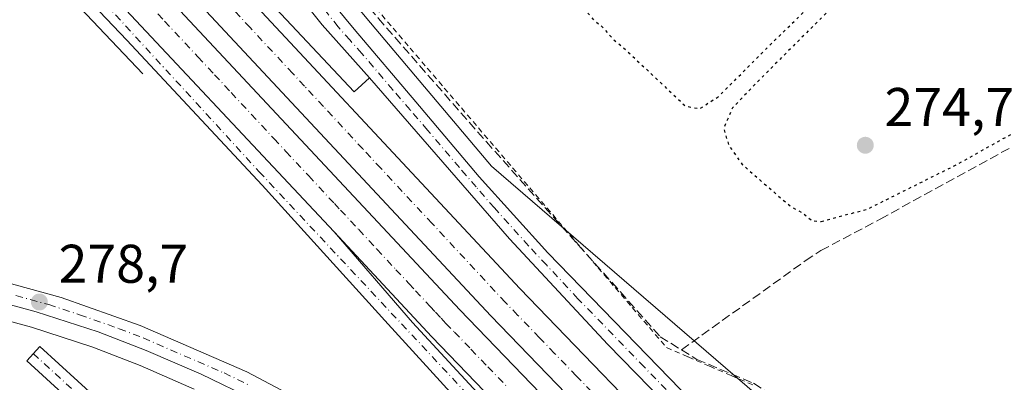
# Model space of a CAD drawing. Units: metres. Extents: x 619050 to 622564, y 4648472 to 4650844.
# Drawn here: x 621561 to 621742, y 4649528 to 4649595 of the extents above; entities that cross this region are included whole.
import ezdxf

# ---------------------------------------------------------------- set-up
doc = ezdxf.new("R2010")
doc.units = ezdxf.units.M
doc.header["$MEASUREMENT"] = 0
for name, pattern in [('DGN Style 2', [1.6480167562047852, 0.988810053722871, -0.6592067024819142]), ('DGN Style 3', [2.307223458686699, 1.648016756204785, -0.6592067024819142]), ('DGN Style 4', [2.6384748266838614, 1.318413404963828, -0.6592067024819142, 0.001648016756204785, -0.6592067024819142]), ('DGN Style 5', [1.1536117293433497, 0.4944050268614355, -0.6592067024819142])]:
    doc.linetypes.add(name, pattern=pattern)
for name, color, linetype, lineweight in [('Alambrada', 7, 'DGN Style 2', 0), ('Arcén (en calzada doble)', 91, 'Continuous', 13), ('Carretera de calzada doble Cxs', 1, 'Continuous', 13), ('Carretera de calzada doble eje', 1, 'DGN Style 4', 0), ('Carretera de calzada única Cxs', 7, 'Continuous', 13), ('Carretera de calzada única eje', 7, 'DGN Style 4', 0), ('Corriente artificial lineal', 4, 'DGN Style 3', 13), ('Cultivos herbáceos CxS', 92, 'Continuous', 0), ('Curva de nivel maestra depresión', 30, 'DGN Style 5', 30), ('Huerta CxS', 92, 'Continuous', 0), ('Núcleo urbano CxS', 7, 'Continuous', 0), ('Pista no pavimentada Cxs', 111, 'Continuous', 0), ('Pista no pavimentada eje', 91, 'DGN Style 4', 0), ('Punto de cota en terreno', 7, 'Continuous', 0), ('Rótulo de punto de cota en terreno', 7, 'Continuous', 0)]:
    doc.layers.add(name, color=color, linetype=linetype, lineweight=lineweight)
doc.styles.add('Style-Arial', font='txt')

# ---------------------------------------------------------------- blocks, each defined once
blk = doc.blocks.new('*U12')
at = {"layer": 'Cultivos herbáceos CxS', "color": 92, "linetype": 'Continuous', "lineweight": 0}
blk.add_polyline3d([(621440.3066999996, 4649533.938300001, 278.6664000000019), (621446.9802000001, 4649537.433900001, 278.8738000000012), (621452.4983000001, 4649539.755700001, 279.0117999999929), (621465.0625, 4649543.7235, 279.4755000000005), (621470.4643000001, 4649545.1029, 279.6671000000061), (621476.0433, 4649545.896500001, 279.8350999999966), (621499.8483999996, 4649544.438899999, 280.0662000000011), (621512.4079, 4649543.669700001, 279.8295000000071), (621536.2909000004, 4649543.964500001, 280.0659000000014), (621543.2540999996, 4649542.8709, 279.7995999999985), (621552.3552999999, 4649540.865900001, 279.1900000000023), (621562.8221000005, 4649538.034299999, 278.6349999999948), (621574.0663999999, 4649534.3619, 278.0176999999967), (621582.7945999998, 4649531.012700001, 277.7116999999998), (621592.7591000004, 4649526.682700001, 277.3950000000041)], dxfattribs=at)
blk = doc.blocks.new('*U15')
at = {"layer": 'Núcleo urbano CxS', "color": 7, "linetype": 'Continuous', "lineweight": 0}
for points in [[(621592.7591000004, 4649526.682700001, 277.3950000000041), (621582.7945999998, 4649531.012700001, 277.7116999999998), (621574.0663999999, 4649534.3619, 278.0176999999967), (621562.8221000005, 4649538.034299999, 278.6349999999948), (621552.3552999999, 4649540.865900001, 279.1900000000023), (621543.2540999996, 4649542.8709, 279.7995999999985), (621536.2909000004, 4649543.964500001, 280.0659000000014), (621512.4079, 4649543.669700001, 279.8295000000071), (621499.8483999996, 4649544.438899999, 280.0662000000011), (621476.0433, 4649545.896500001, 279.8350999999966), (621470.4643000001, 4649545.1029, 279.6671000000061), (621465.0625, 4649543.7235, 279.4755000000005), (621452.4983000001, 4649539.755700001, 279.0117999999929), (621446.9802000001, 4649537.433900001, 278.8738000000012), (621440.3066999996, 4649533.938300001, 278.6664000000019)], [(621749.5740999999, 4649686.6231, 276.1741999999941), (621723.2786999998, 4649675.001900001, 277.7180999999982), (621645.7966, 4649638.309900001, 282.9716999999946), (621633.4622999998, 4649632.442399999, 283.6202000000048), (621628.2280000001, 4649629.1117, 283.7826999999961), (621613.9332999998, 4649620.0154, 281.7160000000004), (621612.0480000004, 4649610.274900001, 277.6015000000043), (621613.9029000001, 4649607.603900001, 277.1214000000036), (621624.4716999996, 4649594.804500001, 276.523199999996), (621635.7708999999, 4649581.4573, 276.3429999999935), (621647.4288999997, 4649567.654899999, 276.476800000004), (621696.2301000003, 4649525.620100001, 276.6106), (621727.9600999998, 4649493.420100001, 276.2149999999965), (621727.9978, 4649493.4385, 276.2140000000072), (621733.1501000002, 4649495.950099999, 276.1273999999976), (621750.2401000002, 4649512.420100001, 275.9651000000013)]]:
    blk.add_polyline3d(points, dxfattribs=at)
blk = doc.blocks.new('5PATER')
at = {"layer": 'Huerta CxS', "linetype": 'Continuous', "lineweight": 0}
h = blk.add_hatch(color=51, dxfattribs=at)
edge = h.paths.add_edge_path()
edge.add_ellipse((0, 0), major_axis=(-0.1095731443231308, -0.1110710700762829), ratio=0.9994222409660322, start_angle=0, end_angle=360)

msp = doc.modelspace()

# ---------------------------------------------------------------- linework, layer by layer
at = {"layer": 'Alambrada', "color": 7, "linetype": 'DGN Style 2', "lineweight": 0}
msp.add_polyline3d([(621626.1608999996, 4649596.717900001, 276.514599999995), (621629.3044999996, 4649593.0471, 276.4670000000042), (621632.4480999997, 4649589.376499999, 276.3160000000062), (621635.5915000001, 4649585.705700001, 276.0948000000063), (621638.7351000002, 4649582.0349, 276.1070000000037), (621641.8787000002, 4649578.3643, 276.1049000000057), (621645.0223000003, 4649574.693499999, 276.2476000000024), (621648.1659000004, 4649571.0229, 276.2042999999976), (621651.3095000006, 4649567.3521, 276.0717000000004), (621654.4530999997, 4649563.681299999, 276.1771000000008), (621657.5966999996, 4649560.010700001, 276.3242000000027), (621660.7402999997, 4649556.3399, 276.344299999997), (621663.8838999998, 4649552.6691, 276.3083000000042), (621667.0274999999, 4649548.998500001, 276.2143000000069), (621670.1710999999, 4649545.3277, 276.0822000000044), (621673.3147, 4649541.657099999, 276.1603999999934), (621676.4583000002, 4649537.986300001, 276.1803999999975), (621679.6019000001, 4649534.315500001, 276.2397000000055), (621683.5762999998, 4649532.594699999, 276.1414999999979), (621687.5509000003, 4649530.8737, 276.3445999999968), (621691.5255000005, 4649529.1527, 276.4005000000034), (621695.4999000002, 4649527.4319, 276.4352000000072)], dxfattribs=at)
at = {"layer": 'Arcén (en calzada doble)', "color": 91, "linetype": 'Continuous', "lineweight": 13, "extrusion": (0.05099271196627954, -0.05382739020896751, 0.9972473892618701), "elevation": -218302.1802063631, "flags": 128}
msp.add_lwpolyline([(3648919.162902514, 2939876.726610546), (3648919.162902514, 2939853.120514933)], dxfattribs=at)
at = {"layer": 'Arcén (en calzada doble)', "color": 91, "linetype": 'Continuous', "lineweight": 13}
msp.add_polyline3d([(621591.8766000001, 4649613.6939, 280.2360999999946), (621591.8800999997, 4649613.690099999, 280.235400000005), (621600.9901000002, 4649603.860099999, 277.3010000000068), (621622.1700999998, 4649581.3301, 277.1670000000013), (621625.0000999998, 4649583.880100001, 277.017200000002)], dxfattribs=at)
at = {"layer": 'Carretera de calzada doble Cxs', "color": 1, "linetype": 'Continuous', "lineweight": 13, "extrusion": (-0.6853678262509694, -0.6519684167199009, 0.3243580218520373), "elevation": -3457327.448042217, "flags": 128}
msp.add_lwpolyline([(-2940413.294994603, 1185802.722071751), (-2940321.036509819, 1185799.88170563), (-2940228.695850356, 1185802.090315463)], dxfattribs=at)
at = {"layer": 'Carretera de calzada doble Cxs', "color": 1, "linetype": 'Continuous', "lineweight": 13, "extrusion": (-0.6738893847558066, -0.6415100645214975, 0.3665213966892858), "elevation": -3401546.696057137, "flags": 128}
msp.add_lwpolyline([(-2938917.094768876, 1340289.872109793), (-2939009.526379181, 1340287.963273129), (-2939104.119013292, 1340290.603400596)], dxfattribs=at)
at = {"layer": 'Carretera de calzada doble Cxs', "color": 1, "linetype": 'Continuous', "lineweight": 13, "extrusion": (-0.6963650182354088, -0.6660807957363838, 0.2672304902685779), "elevation": -3529785.544633606, "flags": 128}
msp.add_lwpolyline([(-2930371.899268028, 979156.5325506867), (-2930280.934362096, 979152.7180265134), (-2930183.728301616, 979154.125305536)], dxfattribs=at)
at = {"layer": 'Carretera de calzada doble Cxs', "color": 1, "linetype": 'Continuous', "lineweight": 13, "extrusion": (0.03248029619179463, -0.0346655148950718, 0.9988710289303384), "elevation": -140712.1213777353, "flags": 128}
msp.add_lwpolyline([(3632667.384642852, 2964574.923233034), (3632667.384642852, 2964641.954925288)], dxfattribs=at)
at = {"layer": 'Carretera de calzada doble Cxs', "color": 1, "linetype": 'Continuous', "lineweight": 13, "extrusion": (-0.5621342545123236, -0.5268190400477499, 0.6375474719164383), "elevation": -2798730.798326898, "flags": 128}
msp.add_lwpolyline([(-2967375.320683739, 2316428.747865675), (-2967472.498455239, 2316426.623285619), (-2967498.897229928, 2316426.756331475)], dxfattribs=at)
at = {"layer": 'Carretera de calzada doble Cxs', "color": 1, "linetype": 'Continuous', "lineweight": 13}
for points in [[(621716.7732999995, 4649478.749299999, 279.0871999999945), (621714.1306999996, 4649476.189300001, 278.5907000000007), (621711.5176999997, 4649473.654899999, 278.9480999999942), (621647.2801000001, 4649540.120100001, 277.1720999999961), (621582.7600999996, 4649609.300100001, 279.6285000000062), (621586.2200999996, 4649610.960100001, 279.2597999999998), (621589.6901000004, 4649612.640100001, 279.6848000000027), (621652.6101000002, 4649545.1601, 276.9980000000069)], [(621709.0724999999, 4649471.284499999, 278.5531999999948), (621703.9101, 4649466.280099999, 278.6116000000038), (621636.4700999996, 4649536.2601, 276.9747999999963), (621618.4801000003, 4649555.5801, 277.0773000000045), (621572.7001, 4649604.440099999, 280.261599999998), (621575.9501, 4649606.0099, 280.8283999999985), (621579.4700999996, 4649607.710100001, 280.8729000000022), (621641.6101000002, 4649541.270099999, 277.1971000000049)]]:
    msp.add_polyline3d(points, close=True, dxfattribs=at)
at = {"layer": 'Carretera de calzada doble eje', "color": 1, "linetype": 'DGN Style 4', "lineweight": 0}
for points in [[(621665.8101000005, 4649526.220100001, 276.9652999999962), (621663.0201000003, 4649529.100099999, 276.9744000000064), (621659.0201000003, 4649533.2501, 276.9949000000051), (621656.2301000003, 4649536.130100001, 277.0108000000037), (621652.2301000003, 4649540.270099999, 277.0290999999997), (621649.9501, 4649542.640100001, 277.045100000003), (621636.4901000002, 4649557.120100001, 277.1043000000063), (621631.0100999996, 4649563.020099999, 277.123900000006), (621627.0601000005, 4649567.270099999, 277.1394), (621623.7600999996, 4649570.8301, 277.1683000000049), (621616.5100999996, 4649578.630100001, 277.204700000002), (621613.0301000001, 4649582.380100001, 277.2063000000053), (621610.8501000004, 4649584.710100001, 277.2370999999985), (621603.0301000001, 4649593.140100001, 277.2756999999983), (621598.6201, 4649597.890100001, 277.3084999999992), (621596.4401000004, 4649600.2301, 277.3334999999934), (621593.4101, 4649603.4901, 277.363400000002), (621589.0000999998, 4649608.2401, 278.249100000001), (621586.2200999996, 4649610.960100001, 279.2597999999998)], [(621575.9501, 4649606.0101, 280.8285000000033), (621584.2100999998, 4649597.6501, 277.3989000000001), (621587.2901, 4649594.3301, 277.3804999999993), (621593.4301000005, 4649587.7401, 277.3405999999959), (621596.4700999996, 4649584.4801, 277.3239999999932), (621599.5100999996, 4649581.210100001, 277.3028000000049), (621607.4301000005, 4649572.710100001, 277.2464000000036), (621609.6101000002, 4649570.360099999, 277.2642999999953), (621613.8000999996, 4649565.870100001, 277.227899999998), (621618.5201000003, 4649560.800100001, 277.1931000000041), (621619.6501000002, 4649559.590100001, 277.1906000000017), (621622.9901000002, 4649556.0001, 277.1652999999933), (621626.3501000004, 4649552.4001, 277.1546999999992), (621629.8501000004, 4649548.630100001, 277.1316999999981), (621632.2200999996, 4649546.090100001, 277.1111999999994), (621633.4700999996, 4649544.7401, 277.1101000000053), (621636.1300999997, 4649541.890100001, 277.0890000000072), (621637.1401000004, 4649540.800100001, 277.082699999999), (621638.1501000002, 4649539.720100001, 277.0782000000036), (621639.0401, 4649538.7601, 277.0749000000069), (621640.5900999998, 4649537.1501, 277.070000000007), (621643.6300999997, 4649534.0001, 277.0552000000025), (621646.7301000003, 4649530.780099999, 277.043399999995), (621650.1101000002, 4649527.280099999, 277.0276000000013)]]:
    msp.add_polyline3d(points, dxfattribs=at)
at = {"layer": 'Carretera de calzada única Cxs', "color": 7, "linetype": 'Continuous', "lineweight": 13, "extrusion": (0.1614930514571058, 0.0767472903974949, 0.9838850785268142), "elevation": 457498.4865303303, "flags": 128}
msp.add_lwpolyline([(3932703.056127269, -2515891.11985505), (3932703.056127269, -2515862.25552334)], dxfattribs=at)
at = {"layer": 'Carretera de calzada única Cxs', "color": 7, "linetype": 'Continuous', "lineweight": 13, "extrusion": (0.03248029619179463, -0.0346655148950718, 0.9988710289303384), "elevation": -140712.1213777353, "flags": 128}
msp.add_lwpolyline([(3632667.384642852, 2964574.923233034), (3632667.384642852, 2964641.954925288)], dxfattribs=at)
at = {"layer": 'Carretera de calzada única Cxs', "color": 7, "linetype": 'Continuous', "lineweight": 13}
msp.add_polyline3d([(621722.8765000004, 4649484.6655, 278.7679000000062), (621720.3104999998, 4649482.179500001, 278.7062000000006), (621668.8400999998, 4649534.880100001, 276.8010000000068), (621650.7100999998, 4649554.3101, 276.8611999999994), (621625.0000999998, 4649583.880100001, 277.017200000002), (621616.2801000001, 4649593.6601, 277.0516999999964), (621607.1001000004, 4649605.200099999, 277.2943999999989), (621599.6700999998, 4649617.450099999, 280.5446999999986), (621601.3000999996, 4649618.2402, 279.7468999999983), (621602.9501, 4649619.040100001, 279.1984999999986), (621607.6001000004, 4649611.420100001, 277.2271000000038), (621611.5100999996, 4649605.790100001, 277.4492000000027), (621622.1700999998, 4649592.880100001, 276.8803000000044), (621633.4801000003, 4649579.520099999, 276.7709999999934), (621645.1700999998, 4649565.6801, 276.6998000000021), (621657.8000999996, 4649551.720100001, 276.6863000000012), (621682.1501000002, 4649526.600099999, 276.597299999994), (621708.2600999996, 4649499.720100001, 276.9673999999941)], close=True, dxfattribs=at)
for points in [[(621602.9501, 4649619.040100001, 279.1984999999986), (621607.6001000004, 4649611.420100001, 277.2271000000038), (621611.5100999996, 4649605.790100001, 277.4492000000027), (621622.1700999998, 4649592.880100001, 276.8803000000044), (621633.4801000003, 4649579.520099999, 276.7709999999934), (621645.1700999998, 4649565.6801, 276.6998000000021), (621657.8000999996, 4649551.720100001, 276.6863000000012), (621682.1501000002, 4649526.600099999, 276.597299999994), (621708.2600999996, 4649499.720100001, 276.9673999999941), (621722.8765000004, 4649484.6655, 278.7679000000062)], [(621720.3106000006, 4649482.179300001, 278.7062000000006), (621668.8400999998, 4649534.880100001, 276.8010000000068), (621650.7100999998, 4649554.3101, 276.8611999999994), (621625.0000999998, 4649583.880100001, 277.017200000002), (621616.2801000001, 4649593.6601, 277.0516999999964), (621607.1001000004, 4649605.200099999, 277.2943999999989), (621599.6700999998, 4649617.450099999, 280.5446999999986)], [(621646.2600999996, 4649519.0801, 276.8151000000071), (621628.4001000002, 4649538.590100001, 276.9103999999934), (621605.2401000002, 4649564.1501, 277.0443999999989), (621580.3300999999, 4649590.860099999, 277.2847000000039), (621569.0601000005, 4649602.690099999, 279.2823000000063), (621570.8800999997, 4649603.5701, 279.6750999999931), (621572.7001, 4649604.440099999, 280.261599999998), (621618.4801000003, 4649555.5801, 277.0773000000045), (621632.9001000002, 4649538.920100001, 276.9717999999993), (621644.7600999996, 4649526.0601, 276.9165999999968)], [(621646.2600999996, 4649519.0801, 276.8151000000071), (621628.4001000002, 4649538.590100001, 276.9103999999934), (621605.2401000002, 4649564.1501, 277.0443999999989), (621580.3300999999, 4649590.860099999, 277.2847000000039), (621569.0601000005, 4649602.690099999, 279.2823000000063)], [(621453.1501000002, 4649547.350099999, 279.3969999999972), (621466.5201000003, 4649551.2301, 279.8788000000059), (621482.8501000004, 4649553.2301, 280.2639000000054), (621496.3101000005, 4649554.170100001, 280.2848999999987), (621503.3201000001, 4649554.090100001, 280.3622000000032), (621512.8000999996, 4649553.6601, 280.4723999999987), (621526.9801000003, 4649552.3101, 280.5436000000045), (621536.3901000004, 4649550.960100001, 280.1264999999985), (621548.1601, 4649548.720100001, 279.5890999999974), (621556.1801000005, 4649546.850099999, 279.1475999999966), (621568.2701000003, 4649543.5001, 278.4572000000044), (621582.7901, 4649538.360099999, 277.8723000000027), (621602.4200999998, 4649529.870100001, 277.3724999999977), (621615.8400999998, 4649522.7501, 277.1542999999947)], [(621618.4801000003, 4649555.5801, 277.0773000000045), (621632.9001000002, 4649538.920100001, 276.9717999999993), (621644.7600999996, 4649526.0601, 276.9165999999968), (621649.1601, 4649520.850099999, 276.8834999999963), (621653.2500999998, 4649515.390100001, 276.837400000004), (621660.2301000003, 4649505.030099999, 276.7437999999966), (621665.8000999996, 4649497.370100001, 276.7163), (621685.2901, 4649477.270099999, 276.8616000000038), (621700.2182999998, 4649462.701900001, 278.8797999999952)], [(621603.8601000002, 4649524.6501, 277.3313000000053), (621594.0100999996, 4649529.4101, 277.5253999999986), (621583.9301000005, 4649533.790100001, 277.8239999999932), (621575.0701000001, 4649537.190099999, 278.2765000000072), (621563.6801000005, 4649540.9101, 278.7017999999953), (621553.0701000001, 4649543.780099999, 279.3209999999963), (621543.8101000005, 4649545.8201, 279.8230999999942), (621526.0500999996, 4649548.610099999, 280.5029000000068), (621496.7801000001, 4649550.290100001, 280.4137000000046), (621481.2001, 4649549.6601, 280.1321000000025), (621469.8800999997, 4649548.050100001, 279.7927000000054), (621458.8000999996, 4649545.220100001, 279.5105999999942), (621452.8300999999, 4649543.1501, 279.2179000000033), (621445.7001, 4649540.1501, 278.9793999999966)], [(621556.1801000005, 4649546.850099999, 279.1475999999966), (621568.2701000003, 4649543.5001, 278.4572000000044), (621582.7901, 4649538.360099999, 277.8723000000027), (621602.4200999998, 4649529.870100001, 277.3724999999977), (621615.8400999998, 4649522.7501, 277.1542999999947)], [(621603.8601000002, 4649524.6501, 277.3313000000053), (621594.0100999996, 4649529.4101, 277.5253999999986), (621583.9301000005, 4649533.790100001, 277.8239999999932), (621575.0701000001, 4649537.190099999, 278.2765000000072), (621563.6801000005, 4649540.9101, 278.7017999999953), (621553.0701000001, 4649543.780099999, 279.3209999999963)]]:
    msp.add_polyline3d(points, dxfattribs=at)
at = {"layer": 'Carretera de calzada única eje', "color": 7, "linetype": 'DGN Style 4', "lineweight": 0}
for points in [[(621679.5500999996, 4649526.590100001, 276.6671000000061), (621675.4901000002, 4649530.7401, 276.6607999999979), (621663.3201000001, 4649543.300100001, 276.7145000000019), (621657.5301000001, 4649549.5101, 276.7507000000041), (621654.2500999998, 4649553.0101, 276.7715000000026), (621647.9401000004, 4649559.9901, 276.8029999999999), (621644.5900999998, 4649563.850099999, 276.8065000000061), (621641.5100999996, 4649567.390100001, 276.809500000003), (621635.6700999998, 4649574.3101, 276.8591000000015), (621632.4501, 4649578.0001, 276.8628999999929), (621629.2401000002, 4649581.700099999, 276.9018000000069), (621623.5800999999, 4649588.380100001, 276.9324999999953), (621621.4001000002, 4649590.8201, 276.9566999999952), (621619.2200999996, 4649593.270099999, 276.9590000000026), (621616.9301000005, 4649596.1501, 276.9853000000003), (621611.6001000004, 4649602.610099999, 277.0138000000007), (621609.3101000005, 4649605.4901, 277.3509999999951), (621607.3501000004, 4649608.3101, 277.3269), (621605.4301000005, 4649611.4901, 277.2602999999945), (621602.9901000002, 4649615.540100001, 278.3821999999927), (621601.3000999996, 4649618.2401, 279.7468999999983)], [(621570.8800999997, 4649603.5701, 279.6750999999931), (621604.6801000005, 4649566.640100001, 277.1138000000064), (621643.4901000002, 4649525.1801, 276.8889999999956), (621658.7301000003, 4649503.5701, 276.6965000000055)], [(621559.9301000005, 4649543.880100001, 278.9369000000006), (621565.9700999996, 4649542.210100001, 278.6830000000046), (621571.6700999998, 4649540.350099999, 278.3567999999942), (621578.9301000005, 4649537.780099999, 278.2065000000002), (621583.3601000002, 4649536.0701, 277.8935999999958), (621598.2200999996, 4649529.640100001, 277.4728999999934), (621603.1401000004, 4649527.2601, 277.3720999999932)]]:
    msp.add_polyline3d(points, dxfattribs=at)
at = {"layer": 'Corriente artificial lineal', "color": 4, "linetype": 'DGN Style 3', "lineweight": 13}
for points in [[(621682.3755999999, 4649533.884, 275.895399999994), (621705.1300999997, 4649550.2601, 275.4584999999934), (621708.0100999996, 4649552.1501, 275.2508999999991), (621718.9301000005, 4649557.940099999, 274.976999999999), (621746.3601000002, 4649572.9901, 274.9101999999984), (621771.7600999996, 4649586.020099999, 274.9902000000002), (621794.6300999997, 4649597.420100001, 274.938599999994), (621800.7701000003, 4649600.890100001, 274.934500000003), (621817.1601, 4649610.8301, 274.8730999999971), (621826.0500999996, 4649615.5801, 274.9072000000015), (621851.2506999997, 4649627.218599999, 275.3236000000034)], [(621615.9940999999, 4649607.237000001, 277.1934999999939), (621626.6101000002, 4649594.840100001, 276.3438000000024), (621646.4700999996, 4649572.120100001, 276.1196999999956), (621678.4600999998, 4649536.3101, 276.0518000000012), (621682.3755999999, 4649533.884, 275.895399999994)], [(621682.3755999999, 4649533.884, 275.895399999994), (621685.1901000004, 4649532.140100001, 275.831600000005), (621695.6300999997, 4649527.7401, 276.0135000000009), (621701.3400999998, 4649524.0601, 276.5776999999944), (621705.1700999998, 4649520.700099999, 276.6563000000024), (621726.4600999998, 4649498.880100001, 276.2402000000002), (621730.1292000003, 4649494.744700001, 276.1591999999946), (621749.6401000004, 4649514.780099999, 275.9320000000007), (621752.2901, 4649516.9901, 275.829700000002), (621770.9101, 4649498.850099999, 275.4823999999935)]]:
    msp.add_polyline3d(points, dxfattribs=at)
at = {"layer": 'Cultivos herbáceos CxS', "color": 92, "linetype": 'Continuous', "lineweight": 0}
for points in [[(621750.2401000002, 4649512.420100001, 275.9651000000013), (621733.1501000002, 4649495.950099999, 276.1273999999976), (621727.9978, 4649493.4385, 276.2140000000072), (621727.9600999998, 4649493.420100001, 276.2149999999965), (621696.2301000003, 4649525.620100001, 276.6106), (621647.4288999997, 4649567.654899999, 276.476800000004), (621635.7708999999, 4649581.4573, 276.3429999999935), (621624.4716999996, 4649594.804500001, 276.523199999996), (621613.9029000001, 4649607.603900001, 277.1214000000036), (621612.0480000004, 4649610.274900001, 277.6015000000043), (621613.9332999998, 4649620.0154, 281.7160000000004), (621628.2280000001, 4649629.1117, 283.7826999999961), (621633.4622999998, 4649632.442399999, 283.6202000000048), (621645.7966, 4649638.309900001, 282.9716999999946), (621723.2786999998, 4649675.001900001, 277.7180999999982), (621749.5740999999, 4649686.6231, 276.1741999999941)], [(621749.5740999999, 4649686.6231, 276.1741999999941), (621723.2786999998, 4649675.001900001, 277.7180999999982), (621645.7966, 4649638.309900001, 282.9716999999946), (621633.4622999998, 4649632.442399999, 283.6202000000048), (621628.2280000001, 4649629.1117, 283.7826999999961), (621613.9332999998, 4649620.0154, 281.7160000000004), (621612.0480000004, 4649610.274900001, 277.6015000000043), (621613.9029000001, 4649607.603900001, 277.1214000000036), (621624.4716999996, 4649594.804500001, 276.523199999996), (621635.7708999999, 4649581.4573, 276.3429999999935), (621647.4288999997, 4649567.654899999, 276.476800000004), (621696.2301000003, 4649525.620100001, 276.6106), (621727.9600999998, 4649493.420100001, 276.2149999999965), (621727.9978, 4649493.4385, 276.2140000000072), (621733.1501000002, 4649495.950099999, 276.1273999999976), (621750.2401000002, 4649512.420100001, 275.9651000000013)], [(621592.7591000004, 4649526.682700001, 277.3950000000041), (621582.7945999998, 4649531.012700001, 277.7116999999998), (621574.0663999999, 4649534.3619, 278.0176999999967), (621562.8221000005, 4649538.034299999, 278.6349999999948), (621552.3552999999, 4649540.865900001, 279.1900000000023), (621543.2540999996, 4649542.8709, 279.7995999999985), (621536.2909000004, 4649543.964500001, 280.0659000000014), (621512.4079, 4649543.669700001, 279.8295000000071), (621499.8483999996, 4649544.438899999, 280.0662000000011), (621476.0433, 4649545.896500001, 279.8350999999966), (621470.4643000001, 4649545.1029, 279.6671000000061), (621465.0625, 4649543.7235, 279.4755000000005), (621452.4983000001, 4649539.755700001, 279.0117999999929), (621446.9802000001, 4649537.433900001, 278.8738000000012), (621440.3066999996, 4649533.938300001, 278.6664000000019)]]:
    msp.add_polyline3d(points, dxfattribs=at)
at = {"layer": 'Curva de nivel maestra depresión', "color": 30, "linetype": 'DGN Style 5', "lineweight": 30, "elevation": 275, "flags": 128}
msp.add_lwpolyline([(621708.0499999998, 4649557.4801), (621716.5899999999, 4649559.790100001), (621732.9400000004, 4649567.9301), (621741.5099999999, 4649572.720100001), (621746.5899999999, 4649575.380100001), (621752.1299999999, 4649578.920100001), (621757.4100000003, 4649581.530099999), (621764.5899999999, 4649583.550100001), (621769.5899999999, 4649585.300100001), (621778.6299999999, 4649591.340100001), (621794.8600000005, 4649598.8301), (621801.5199999996, 4649601.350099999), (621806.1500000004, 4649605.200099999), (621809.9199999999, 4649607.360099999), (621812.5800000001, 4649609.300100001), (621816.25, 4649611.200099999), (621819.8899999997, 4649611.9101), (621822.4800000006, 4649613.130100001), (621825.8899999997, 4649615.690099999), (621828.25, 4649615.540100001), (621830.5800000001, 4649616.5801), (621834.25, 4649620.360099999), (621838.25, 4649622.2601), (621842.5800000001, 4649622.360099999), (621847.4699999997, 4649624.1601), (621849.3200000003, 4649625.7401), (621847.7000000002, 4649628.1601), (621846.4900000002, 4649630.8201), (621843.4900000002, 4649634.1601), (621836.1600000003, 4649641.1601), (621827.9800000006, 4649649.640100001), (621812.9600000001, 4649664.620100001), (621807.9000000004, 4649669.9001), (621801.8399999999, 4649674.380100001), (621793.6200000001, 4649677.300100001), (621789.5800000001, 4649676.8301), (621784.7300000006, 4649672.7601), (621781.3700000001, 4649669.120100001), (621779.9699999997, 4649668.4101), (621779.7999999998, 4649670.790100001), (621777.3099999996, 4649674.5801), (621776.6299999999, 4649678.2501), (621776.7800000003, 4649680.380100001), (621772.2599999999, 4649681.140100001), (621766.9699999997, 4649683.470100001), (621763.6799999997, 4649684.4801), (621761.7242999999, 4649684.537799999), (621758.2599999999, 4649684.640100001), (621751.3399999999, 4649682.880100001), (621747.8799999999, 4649680.840100001), (621743.3899999997, 4649679.890100001), (621736.8799999999, 4649676.8301), (621731.2599999999, 4649673.380100001), (621723.0599999996, 4649668.6501), (621712.2400000002, 4649661.9901), (621686.7000000002, 4649647.210100001), (621671.1299999999, 4649637.780099999), (621659.04, 4649630.8101), (621650.2800000003, 4649625.090100001), (621645.0999999996, 4649621.920100001), (621645.0389, 4649621.826199999), (621643.8899999997, 4649620.0601), (621644.3099999996, 4649617.050100001), (621648.79, 4649611.780099999), (621654.7100000001, 4649606.370100001), (621658.2599999999, 4649602.5801), (621661.0499999998, 4649600.040100001), (621662.2400000002, 4649598.5601), (621663.3600000005, 4649597.6801), (621664.2000000002, 4649596.520099999), (621665.3200000003, 4649595.640100001), (621666.2300000006, 4649594.550100001), (621667.7199999997, 4649593.370100001), (621669.8899999997, 4649590.880100001), (621671.4000000004, 4649589.720100001), (621683.1200000001, 4649578.690099999), (621685.6900000004, 4649578.2301), (621689.1299999999, 4649580.4301), (621699.3300000001, 4649590.620100001), (621711.9500000002, 4649602.920100001), (621719.7599999999, 4649609.630100001), (621722.4100000003, 4649610.630100001), (621720.8300000001, 4649607.8101), (621714.1600000003, 4649600.960100001), (621704.4500000002, 4649591.300100001), (621696.3499999996, 4649583.1801), (621691.7300000006, 4649578.360099999), (621690.1100000005, 4649574.590100001), (621691.0700000003, 4649571.460100001), (621693.5, 4649568.0001), (621700.8899999997, 4649561.5601), (621702.3600000005, 4649560.360099999), (621704.7100000001, 4649559.0001), (621706.3600000005, 4649557.670100001), (621708.0499999998, 4649557.4801)], dxfattribs=at)
at = {"layer": 'Núcleo urbano CxS', "color": 7, "linetype": 'Continuous', "lineweight": 0}
for points in [[(621749.5740999999, 4649686.6231, 276.1741999999941), (621723.2786999998, 4649675.001900001, 277.7180999999982), (621645.7966, 4649638.309900001, 282.9716999999946), (621633.4622999998, 4649632.442399999, 283.6202000000048), (621628.2280000001, 4649629.1117, 283.7826999999961), (621613.9332999998, 4649620.0154, 281.7160000000004), (621612.0480000004, 4649610.274900001, 277.6015000000043), (621613.9029000001, 4649607.603900001, 277.1214000000036), (621624.4716999996, 4649594.804500001, 276.523199999996), (621635.7708999999, 4649581.4573, 276.3429999999935), (621647.4288999997, 4649567.654899999, 276.476800000004), (621696.2301000003, 4649525.620100001, 276.6106), (621727.9600999998, 4649493.420100001, 276.2149999999965), (621727.9978, 4649493.4385, 276.2140000000072), (621733.1501000002, 4649495.950099999, 276.1273999999976), (621750.2401000002, 4649512.420100001, 275.9651000000013)], [(621592.7591000004, 4649526.682700001, 277.3950000000041), (621582.7945999998, 4649531.012700001, 277.7116999999998), (621574.0663999999, 4649534.3619, 278.0176999999967), (621562.8221000005, 4649538.034299999, 278.6349999999948), (621552.3552999999, 4649540.865900001, 279.1900000000023), (621543.2540999996, 4649542.8709, 279.7995999999985), (621536.2909000004, 4649543.964500001, 280.0659000000014), (621512.4079, 4649543.669700001, 279.8295000000071), (621499.8483999996, 4649544.438899999, 280.0662000000011), (621476.0433, 4649545.896500001, 279.8350999999966), (621470.4643000001, 4649545.1029, 279.6671000000061), (621465.0625, 4649543.7235, 279.4755000000005), (621452.4983000001, 4649539.755700001, 279.0117999999929), (621446.9802000001, 4649537.433900001, 278.8738000000012), (621440.3066999996, 4649533.938300001, 278.6664000000019)]]:
    msp.add_polyline3d(points, dxfattribs=at)
at = {"layer": 'Pista no pavimentada Cxs', "color": 111, "linetype": 'Continuous', "lineweight": 0}
msp.add_polyline3d([(621590.7342999997, 4649505.495300001, 277.360400000005), (621589.8317, 4649506.401900001, 277.3393999999971), (621587.9603000004, 4649508.110300001, 277.2939999999944), (621561.9232999999, 4649531.878699999, 277.4082999999956), (621564.3504999997, 4649534.537500001, 277.9248999999982), (621592.3223000001, 4649509.002699999, 277.3218999999954), (621616.4578999998, 4649484.7611, 277.1343000000052), (621643.3537, 4649459.771299999, 276.9606000000058), (621658.6665000003, 4649443.718499999, 279.023199999996), (621658.5437000003, 4649438.6315, 278.9928000000073), (621640.8236999996, 4649457.207900001, 276.9017000000022), (621613.9561000001, 4649482.171499999, 277.1217999999935)], close=True, dxfattribs=at)
msp.add_polyline3d([(621587.9603000004, 4649508.110200001, 277.2939999999944), (621561.9232999999, 4649531.878699999, 277.4082999999956), (621564.3504999997, 4649534.537500001, 277.9248999999982), (621592.3223000001, 4649509.002699999, 277.3218999999954), (621616.4578999998, 4649484.7611, 277.1343000000052), (621643.3537, 4649459.771299999, 276.9606000000058), (621658.6665000003, 4649443.718499999, 279.023199999996)], dxfattribs=at)
at = {"layer": 'Pista no pavimentada eje', "color": 91, "linetype": 'DGN Style 4', "lineweight": 0, "extrusion": (0.006730978724946452, -0.006144515686087569, 0.9999584685637639), "elevation": -24107.75631095216, "flags": 128}
msp.add_lwpolyline([(621547.1869793363, 4649472.849035106), (621575.1288672603, 4649447.342753604)], dxfattribs=at)

# ---------------------------------------------------------------- block references
at = {"layer": 'Cultivos herbáceos CxS', "color": 92, "linetype": 'Continuous', "lineweight": 0}
msp.add_blockref('*U12', (0, 0), dxfattribs=at)
at = {"layer": 'Núcleo urbano CxS', "color": 7, "linetype": 'Continuous', "lineweight": 0}
msp.add_blockref('*U15', (0, 0), dxfattribs=at)
at = {"layer": 'Punto de cota en terreno', "color": 7, "linetype": 'Continuous', "lineweight": 0, "xscale": 10, "yscale": 10, "zscale": 10}
for p in [(621716.1699999999, 4649571.51, 274.7100000000065), (621564.2599999999, 4649542.689999999, 278.6999999999971)]:
    msp.add_blockref('5PATER', p, dxfattribs=at)

# ---------------------------------------------------------------- texts
at = {"layer": 'Rótulo de punto de cota en terreno', "color": 7, "linetype": 'Continuous', "lineweight": 0, "style": 'Style-Arial'}
for s, p in [('274,71', (621719.6978000002, 4649575.037799999)), ('278,7', (621567.7878000002, 4649546.217800001))]:
    msp.add_text(s, height=7.000000000000002, dxfattribs=at).set_placement(p)

doc.saveas('drawing.dxf')
